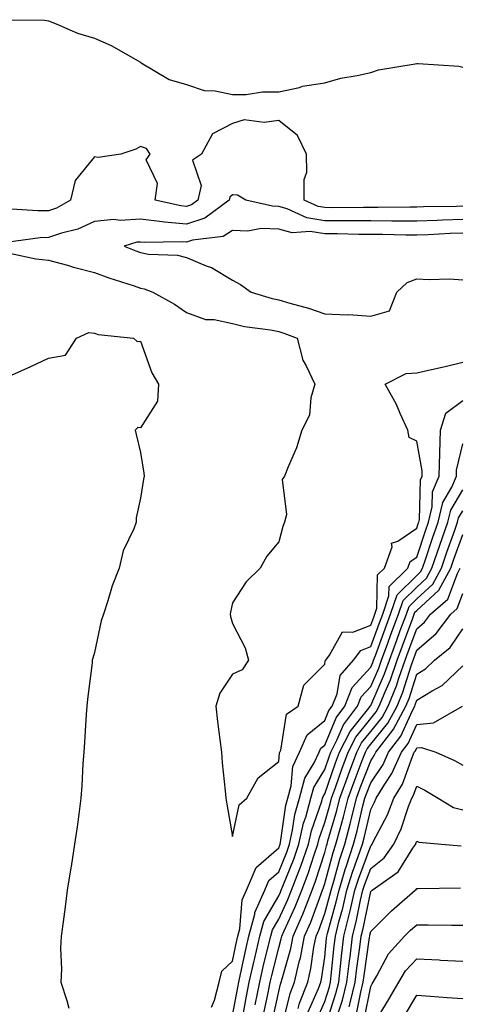
# Model space of a CAD drawing. Units: inches. Extents: x 976403 to 979043, y 7239818 to 7242458.
# Drawn here: x 976882 to 976977, y 7240587 to 7240801 of the extents above; entities that cross this region are included whole.
import ezdxf

# ---------------------------------------------------------------- set-up
doc = ezdxf.new("R2010")
doc.units = ezdxf.units.IN
doc.header["$MEASUREMENT"] = 0
doc.layers.add('Contour_97647239', color=7, linetype='Continuous', true_color=0x303597)

msp = doc.modelspace()

# ---------------------------------------------------------------- linework, layer by layer
at = {"layer": 'Contour_97647239'}
for points in [[(976878.82, 7240801.15, 3143), (976887.18, 7240801.05, 3143), (976888.05, 7240800.88, 3143), (976889.7, 7240800.27, 3143), (976894.33, 7240798.2, 3143), (976898.05, 7240797.12, 3143), (976901.66, 7240795.53, 3143), (976908, 7240791.92, 3143), (976908.05, 7240791.84, 3143), (976908.19, 7240791.78, 3143), (976914.25, 7240788.12, 3143), (976918.05, 7240787.03, 3143), (976921.89, 7240785.76, 3143), (976924.28, 7240785.69, 3143), (976928.05, 7240784.91, 3143), (976931.02, 7240784.89, 3143), (976934.51, 7240785.46, 3143), (976938.05, 7240785.44, 3143), (976942.56, 7240786.43, 3143), (976943.26, 7240786.71, 3143), (976948.05, 7240787.39, 3143), (976951.54, 7240788.43, 3143), (976955.13, 7240789, 3143), (976958.05, 7240789.7, 3143), (976959.75, 7240790.22, 3143), (976967.7, 7240791.57, 3143), (976968.05, 7240791.66, 3143), (976968.38, 7240791.59, 3143), (976977.17, 7240791.04, 3143), (976978.05, 7240790.83, 3143)], [(976978.05, 7240760.6, 3143), (976976.68, 7240760.55, 3143), (976969.5, 7240760.47, 3143), (976968.05, 7240760.42, 3143), (976966.56, 7240760.43, 3143), (976959.66, 7240760.31, 3143), (976958.05, 7240760.31, 3143), (976956.46, 7240760.33, 3143), (976949.69, 7240760.28, 3143), (976948.05, 7240760.29, 3143), (976946.64, 7240760.51, 3143), (976943.62, 7240761.92, 3143), (976943.57, 7240766.4, 3143), (976944.15, 7240768.02, 3143), (976944.07, 7240771.92, 3143), (976942.14, 7240776.01, 3143), (976938.05, 7240779.27, 3143), (976934.92, 7240778.79, 3143), (976930.57, 7240779.4, 3143), (976928.05, 7240778.58, 3143), (976923.64, 7240776.33, 3143), (976921.31, 7240771.92, 3143), (976919.36, 7240770.61, 3143), (976921.2, 7240765.07, 3143), (976920.47, 7240761.92, 3143), (976919.09, 7240760.88, 3143), (976918.05, 7240760.54, 3143), (976916.79, 7240760.66, 3143), (976911.21, 7240761.92, 3143), (976911.69, 7240765.56, 3143), (976909.27, 7240770.7, 3143), (976910.15, 7240771.92, 3143), (976909.31, 7240773.18, 3143), (976908.05, 7240773.6, 3143), (976906.99, 7240772.98, 3143), (976903.76, 7240771.92, 3143), (976898.81, 7240771.16, 3143), (976898.05, 7240771.33, 3143), (976893.81, 7240766.16, 3143), (976892.84, 7240761.92, 3143), (976889.76, 7240760.21, 3143), (976888.05, 7240759.63, 3143), (976885.7, 7240759.57, 3143), (976879.99, 7240759.98, 3143)], [(976978.05, 7240757.69, 3144), (976973.67, 7240757.54, 3144), (976972.45, 7240757.52, 3144), (976968.05, 7240757.35, 3144), (976963.51, 7240757.38, 3144), (976962.61, 7240757.36, 3144), (976958.05, 7240757.39, 3144), (976953.56, 7240757.43, 3144), (976952.55, 7240757.42, 3144), (976948.05, 7240757.46, 3144), (976944.18, 7240758.05, 3144), (976939.93, 7240760.04, 3144), (976938.05, 7240760.55, 3144), (976936.71, 7240760.58, 3144), (976930.95, 7240761.92, 3144), (976929.13, 7240763, 3144), (976928.05, 7240763.11, 3144), (976927.42, 7240762.55, 3144), (976927.27, 7240761.92, 3144), (976922, 7240757.97, 3144), (976918.05, 7240756.67, 3144), (976913.25, 7240757.12, 3144), (976912.75, 7240757.22, 3144), (976908.05, 7240757.78, 3144), (976903.64, 7240757.51, 3144), (976902.24, 7240757.73, 3144), (976898.05, 7240757.3, 3144), (976894.39, 7240755.58, 3144), (976890.89, 7240754.76, 3144), (976888.05, 7240753.8, 3144), (976886.23, 7240753.74, 3144), (976878.88, 7240752.75, 3144)], [(976978.05, 7240754.77, 3145), (976975.3, 7240754.67, 3145), (976970.51, 7240754.38, 3145), (976968.05, 7240754.28, 3145), (976965.67, 7240754.3, 3145), (976960.58, 7240754.45, 3145), (976958.05, 7240754.46, 3145), (976955.49, 7240754.48, 3145), (976950.73, 7240754.6, 3145), (976948.05, 7240754.62, 3145), (976944.86, 7240755.11, 3145), (976940.97, 7240754.84, 3145), (976938.05, 7240755.63, 3145), (976934.24, 7240755.73, 3145), (976931.34, 7240755.21, 3145), (976928.05, 7240755.33, 3145), (976925.96, 7240754.01, 3145), (976919.36, 7240753.23, 3145), (976918.05, 7240752.79, 3145), (976917.08, 7240752.89, 3145), (976908.86, 7240752.73, 3145), (976908.05, 7240752.82, 3145), (976907.2, 7240752.77, 3145), (976904.51, 7240751.92, 3145), (976907.01, 7240750.88, 3145), (976908.05, 7240750.51, 3145), (976909.77, 7240750.2, 3145), (976916.08, 7240749.95, 3145), (976918.05, 7240749.42, 3145), (976922.31, 7240747.66, 3145), (976923.44, 7240747.31, 3145), (976928.05, 7240744.55, 3145), (976929.73, 7240743.6, 3145), (976932.06, 7240741.92, 3145), (976936.65, 7240740.52, 3145), (976938.05, 7240740.25, 3145), (976940.46, 7240739.51, 3145), (976944.55, 7240738.42, 3145), (976948.05, 7240737.23, 3145), (976952.95, 7240737.02, 3145), (976953.19, 7240737.06, 3145), (976958.05, 7240736.71, 3145), (976962.14, 7240737.83, 3145), (976963.73, 7240741.92, 3145), (976965.93, 7240744.04, 3145), (976968.05, 7240744.85, 3145), (976970.77, 7240744.64, 3145), (976975.16, 7240744.81, 3145), (976978.05, 7240744.63, 3145)], [(976879.57, 7240750.4, 3144), (976885.26, 7240749.13, 3144), (976888.05, 7240748.91, 3144), (976892.2, 7240747.77, 3144), (976893.5, 7240747.37, 3144), (976898.05, 7240746.22, 3144), (976901.16, 7240745.03, 3144), (976906.67, 7240743.3, 3144), (976908.05, 7240742.82, 3144), (976908.8, 7240742.67, 3144), (976910.71, 7240741.92, 3144), (976915.44, 7240739.31, 3144), (976918.05, 7240737.49, 3144), (976922.13, 7240736, 3144), (976924, 7240735.97, 3144), (976928.05, 7240735.1, 3144), (976930.62, 7240734.49, 3144), (976936.24, 7240733.73, 3144), (976938.05, 7240733.37, 3144), (976939.15, 7240733.02, 3144), (976942.07, 7240731.92, 3144), (976943.28, 7240727.15, 3144), (976944.05, 7240725.92, 3144), (976945.9, 7240721.92, 3144), (976945.05, 7240718.92, 3144), (976944.78, 7240715.19, 3144), (976943.07, 7240711.92, 3144), (976941.89, 7240708.08, 3144), (976940.09, 7240703.96, 3144), (976939.32, 7240701.92, 3144), (976938.79, 7240701.18, 3144), (976939.73, 7240693.6, 3144), (976939.33, 7240691.92, 3144), (976938.97, 7240691, 3144), (976938.05, 7240687.64, 3144), (976935.45, 7240684.52, 3144), (976934.05, 7240681.92, 3144), (976930.99, 7240678.98, 3144), (976928.05, 7240674.39, 3144), (976927.61, 7240672.36, 3144), (976927.49, 7240671.92, 3144), (976927.56, 7240671.43, 3144), (976928.05, 7240669.9, 3144), (976930.77, 7240664.64, 3144), (976931.48, 7240661.92, 3144), (976930.12, 7240659.85, 3144), (976928.05, 7240658.87, 3144), (976925.23, 7240654.74, 3144), (976924.37, 7240651.92, 3144), (976924.73, 7240648.6, 3144), (976925.28, 7240644.69, 3144), (976925.6, 7240641.92, 3144), (976925.75, 7240639.62, 3144), (976926.42, 7240633.55, 3144), (976926.54, 7240631.92, 3144), (976926.78, 7240630.65, 3144), (976928.05, 7240623.6, 3144), (976929.49, 7240630.48, 3144), (976931.13, 7240631.92, 3144), (976933.59, 7240636.38, 3144), (976938.05, 7240639.87, 3144), (976938.22, 7240641.75, 3144), (976938.29, 7240641.92, 3144), (976938.5, 7240642.37, 3144), (976939.76, 7240650.21, 3144), (976942.28, 7240651.92, 3144), (976943.51, 7240656.46, 3144), (976948.05, 7240661.03, 3144), (976948.18, 7240661.79, 3144), (976948.29, 7240661.92, 3144), (976949.12, 7240662.99, 3144), (976951.89, 7240668.08, 3144), (976954.17, 7240668.04, 3144), (976958.05, 7240669.53, 3144), (976958.69, 7240671.28, 3144), (976958.93, 7240671.92, 3144), (976959.39, 7240673.26, 3144), (976959.52, 7240680.45, 3144), (976961.03, 7240681.92, 3144), (976962.71, 7240686.58, 3144), (976962.59, 7240687.38, 3144), (976963.91, 7240687.78, 3144), (976968.05, 7240690.64, 3144), (976968.37, 7240691.6, 3144), (976968.48, 7240691.92, 3144), (976968.62, 7240692.49, 3144), (976968.87, 7240701.1, 3144), (976969.21, 7240701.92, 3144), (976969.24, 7240703.11, 3144), (976968.05, 7240709.5, 3144), (976966.43, 7240710.3, 3144), (976966.11, 7240711.92, 3144), (976964.42, 7240715.55, 3144), (976963.62, 7240717.49, 3144), (976961.15, 7240721.92, 3144), (976965.74, 7240724.23, 3144), (976968.05, 7240724.35, 3144), (976971.22, 7240725.09, 3144), (976974.24, 7240725.73, 3144), (976978.05, 7240726.67, 3144)], [(976880, 7240723.87, 3143), (976884.21, 7240725.76, 3143), (976888.05, 7240727.55, 3143), (976891.74, 7240728.23, 3143), (976894.14, 7240731.92, 3143), (976896.84, 7240733.13, 3143), (976898.05, 7240733.04, 3143), (976898.84, 7240732.71, 3143), (976906.5, 7240731.92, 3143), (976907.32, 7240731.19, 3143), (976908.05, 7240731.29, 3143), (976910.51, 7240724.38, 3143), (976911.97, 7240721.92, 3143), (976911.75, 7240718.22, 3143), (976908.05, 7240712.41, 3143), (976907.48, 7240712.49, 3143), (976906.9, 7240711.92, 3143), (976907.11, 7240710.98, 3143), (976908.05, 7240707.06, 3143), (976908.72, 7240702.59, 3143), (976908.85, 7240701.92, 3143), (976908.67, 7240701.3, 3143), (976908.05, 7240697.17, 3143), (976907.12, 7240692.85, 3143), (976907.08, 7240691.92, 3143), (976906.58, 7240690.45, 3143), (976904.25, 7240685.72, 3143), (976903.41, 7240681.92, 3143), (976901.9, 7240678.07, 3143), (976900.95, 7240674.82, 3143), (976899.97, 7240671.92, 3143), (976899.47, 7240670.5, 3143), (976898.05, 7240663.57, 3143), (976897.64, 7240662.33, 3143), (976897.55, 7240661.92, 3143), (976897.5, 7240661.37, 3143), (976896.51, 7240653.46, 3143), (976896.35, 7240651.92, 3143), (976896.23, 7240650.1, 3143), (976895.84, 7240644.13, 3143), (976895.71, 7240641.92, 3143), (976895.52, 7240639.39, 3143), (976895.28, 7240634.69, 3143), (976895.08, 7240631.92, 3143), (976894.6, 7240628.47, 3143), (976894.24, 7240625.73, 3143), (976893.69, 7240621.92, 3143), (976892.93, 7240617.04, 3143), (976892.88, 7240616.75, 3143), (976892.1, 7240611.92, 3143), (976891.64, 7240608.33, 3143), (976891.2, 7240605.07, 3143), (976890.77, 7240601.92, 3143), (976890.63, 7240599.34, 3143), (976890.86, 7240594.73, 3143), (976890.74, 7240591.92, 3143), (976892.06, 7240587.91, 3143), (976892.44, 7240586.31, 3143)], [(976923.46, 7240586.51, 3143), (976924.11, 7240587.98, 3143), (976925.12, 7240591.92, 3143), (976925.67, 7240594.3, 3143), (976928.05, 7240596.48, 3143), (976928.99, 7240600.98, 3143), (976929.21, 7240601.92, 3143), (976929.62, 7240603.49, 3143), (976930.13, 7240609.84, 3143), (976931.05, 7240611.92, 3143), (976933.14, 7240616.83, 3143), (976938.05, 7240621.14, 3143), (976938.27, 7240621.7, 3143), (976938.35, 7240621.92, 3143), (976938.44, 7240622.31, 3143), (976939.58, 7240630.39, 3143), (976940.01, 7240631.92, 3143), (976940.76, 7240634.63, 3143), (976941.14, 7240638.83, 3143), (976942.56, 7240641.92, 3143), (976944.27, 7240645.7, 3143), (976948.05, 7240648.79, 3143), (976948.98, 7240650.99, 3143), (976949.67, 7240651.92, 3143), (976950.73, 7240654.6, 3143), (976951.41, 7240658.56, 3143), (976954.27, 7240661.92, 3143), (976955.92, 7240664.05, 3143), (976958.05, 7240664.87, 3143), (976959.94, 7240670.03, 3143), (976960.65, 7240671.92, 3143), (976962.01, 7240675.88, 3143), (976962.04, 7240677.93, 3143), (976966.11, 7240681.92, 3143), (976966.62, 7240683.35, 3143), (976968.05, 7240684.32, 3143), (976969.93, 7240690.04, 3143), (976970.59, 7240691.92, 3143), (976971.4, 7240695.27, 3143), (976971.49, 7240698.48, 3143), (976972.95, 7240701.92, 3143), (976973.05, 7240706.92, 3143), (976973.21, 7240711.92, 3143), (976974.37, 7240715.6, 3143), (976978.05, 7240718.4, 3143)], [(976928.05, 7240584.71, 3142), (976929.17, 7240590.8, 3142), (976929.4, 7240591.92, 3142), (976929.79, 7240593.66, 3142), (976930.91, 7240599.06, 3142), (976931.58, 7240601.92, 3142), (976932.85, 7240606.72, 3142), (976932.88, 7240607.09, 3142), (976935.04, 7240611.92, 3142), (976935.94, 7240614.03, 3142), (976938.05, 7240615.88, 3142), (976939.8, 7240620.17, 3142), (976940.4, 7240621.92, 3142), (976941.08, 7240624.95, 3142), (976941.57, 7240628.4, 3142), (976942.54, 7240631.92, 3142), (976943.73, 7240636.24, 3142), (976945.77, 7240639.64, 3142), (976946.83, 7240641.92, 3142), (976947.21, 7240642.76, 3142), (976948.05, 7240643.45, 3142), (976950.55, 7240649.42, 3142), (976952.43, 7240651.92, 3142), (976954.02, 7240655.95, 3142), (976958.05, 7240660.39, 3142), (976958.52, 7240661.45, 3142), (976958.68, 7240661.92, 3142), (976959.05, 7240662.92, 3142), (976961.2, 7240668.77, 3142), (976962.36, 7240671.92, 3142), (976963.81, 7240676.16, 3142), (976968.05, 7240680.35, 3142), (976968.87, 7240681.1, 3142), (976969.32, 7240681.92, 3142), (976969.96, 7240683.83, 3142), (976971.5, 7240688.47, 3142), (976972.7, 7240691.92, 3142), (976973.74, 7240696.23, 3142), (976975.69, 7240699.56, 3142), (976976.69, 7240701.92, 3142), (976976.72, 7240703.25, 3142), (976978.05, 7240708.95, 3142)], [(976930.16, 7240584.03, 3141), (976931.06, 7240588.91, 3141), (976931.67, 7240591.92, 3141), (976932.72, 7240596.59, 3141), (976932.84, 7240597.13, 3141), (976933.95, 7240601.92, 3141), (976934.82, 7240605.15, 3141), (976938.05, 7240610.67, 3141), (976938.45, 7240611.52, 3141), (976938.61, 7240611.92, 3141), (976938.95, 7240612.82, 3141), (976941.32, 7240618.65, 3141), (976942.45, 7240621.92, 3141), (976943.47, 7240626.5, 3141), (976943.94, 7240627.81, 3141), (976945.07, 7240631.92, 3141), (976945.72, 7240634.25, 3141), (976948.05, 7240638.15, 3141), (976949.03, 7240640.94, 3141), (976949.39, 7240641.92, 3141), (976950.79, 7240644.66, 3141), (976952.12, 7240647.85, 3141), (976955.19, 7240651.92, 3141), (976956, 7240653.97, 3141), (976958.05, 7240656.23, 3141), (976959.78, 7240660.19, 3141), (976960.39, 7240661.92, 3141), (976961.76, 7240665.63, 3141), (976962.45, 7240667.52, 3141), (976964.08, 7240671.92, 3141), (976965.09, 7240674.88, 3141), (976968.05, 7240677.81, 3141), (976970.2, 7240679.77, 3141), (976971.36, 7240681.92, 3141), (976973.06, 7240686.91, 3141), (976973.07, 7240686.94, 3141), (976974.82, 7240691.92, 3141), (976975.44, 7240694.53, 3141), (976978.05, 7240698.98, 3141)], [(976932.95, 7240587.02, 3140), (976933.95, 7240591.92, 3140), (976934.7, 7240595.27, 3140), (976935.79, 7240599.66, 3140), (976936.32, 7240601.92, 3140), (976936.68, 7240603.29, 3140), (976938.05, 7240605.6, 3140), (976940.05, 7240609.92, 3140), (976940.84, 7240611.92, 3140), (976942.55, 7240616.42, 3140), (976942.84, 7240617.13, 3140), (976944.51, 7240621.92, 3140), (976945.15, 7240624.82, 3140), (976947.43, 7240631.3, 3140), (976947.6, 7240631.92, 3140), (976947.7, 7240632.27, 3140), (976948.05, 7240632.86, 3140), (976950.39, 7240639.58, 3140), (976951.27, 7240641.92, 3140), (976953.57, 7240646.4, 3140), (976957.65, 7240651.52, 3140), (976957.95, 7240651.92, 3140), (976957.98, 7240651.99, 3140), (976958.05, 7240652.07, 3140), (976961.04, 7240658.93, 3140), (976962.11, 7240661.92, 3140), (976963.7, 7240666.27, 3140), (976964.48, 7240668.35, 3140), (976965.79, 7240671.92, 3140), (976966.37, 7240673.6, 3140), (976968.05, 7240675.27, 3140), (976971.54, 7240678.43, 3140), (976973.41, 7240681.92, 3140), (976974.58, 7240685.39, 3140), (976976.32, 7240690.19, 3140), (976976.93, 7240691.92, 3140), (976977.14, 7240692.83, 3140), (976978.05, 7240694.37, 3140)], [(976934.8, 7240585.17, 3139), (976935.76, 7240589.63, 3139), (976936.22, 7240591.92, 3139), (976936.56, 7240593.41, 3139), (976938.05, 7240599.38, 3139), (976938.62, 7240601.35, 3139), (976938.72, 7240601.92, 3139), (976939.25, 7240603.12, 3139), (976941.66, 7240608.31, 3139), (976943.09, 7240611.92, 3139), (976944.45, 7240615.52, 3139), (976945.76, 7240619.63, 3139), (976946.56, 7240621.92, 3139), (976946.83, 7240623.14, 3139), (976948.05, 7240626.63, 3139), (976949.24, 7240630.73, 3139), (976949.54, 7240631.92, 3139), (976950.38, 7240634.25, 3139), (976951.76, 7240638.21, 3139), (976953.15, 7240641.92, 3139), (976954.81, 7240645.16, 3139), (976958.05, 7240649.22, 3139), (976959.26, 7240650.71, 3139), (976959.91, 7240651.92, 3139), (976961.16, 7240655.03, 3139), (976962.31, 7240657.66, 3139), (976963.82, 7240661.92, 3139), (976964.96, 7240665.01, 3139), (976967.19, 7240671.06, 3139), (976967.5, 7240671.92, 3139), (976967.64, 7240672.33, 3139), (976968.05, 7240672.73, 3139), (976972.86, 7240677.11, 3139), (976975.46, 7240681.92, 3139), (976976.12, 7240683.85, 3139), (976978.05, 7240689.22, 3139)], [(976936.63, 7240583.34, 3138), (976938.05, 7240589.87, 3138), (976938.46, 7240591.51, 3138), (976938.62, 7240591.92, 3138), (976938.79, 7240592.66, 3138), (976940.69, 7240599.28, 3138), (976941.2, 7240601.92, 3138), (976943.28, 7240606.69, 3138), (976943.56, 7240607.43, 3138), (976945.33, 7240611.92, 3138), (976946.08, 7240613.89, 3138), (976948.05, 7240620.1, 3138), (976948.44, 7240621.53, 3138), (976948.57, 7240621.92, 3138), (976948.75, 7240622.62, 3138), (976950.69, 7240629.28, 3138), (976951.35, 7240631.92, 3138), (976953.13, 7240636.84, 3138), (976953.22, 7240637.09, 3138), (976955.02, 7240641.92, 3138), (976956.05, 7240643.92, 3138), (976958.05, 7240646.43, 3138), (976960.52, 7240649.45, 3138), (976961.84, 7240651.92, 3138), (976963.62, 7240656.35, 3138), (976964.14, 7240658.01, 3138), (976965.54, 7240661.92, 3138), (976966.21, 7240663.76, 3138), (976968.05, 7240668.75, 3138), (976969.76, 7240670.21, 3138), (976971.05, 7240671.92, 3138), (976974.8, 7240675.17, 3138), (976976.87, 7240680.74, 3138), (976977.5, 7240681.92, 3138)], [(976938.85, 7240582.72, 3137), (976940.54, 7240589.43, 3137), (976941.49, 7240591.92, 3137), (976942.51, 7240596.38, 3137), (976942.76, 7240597.21, 3137), (976943.68, 7240601.92, 3137), (976945.01, 7240604.96, 3137), (976947.25, 7240611.12, 3137), (976947.56, 7240611.92, 3137), (976947.7, 7240612.27, 3137), (976948.05, 7240613.38, 3137), (976949.88, 7240620.09, 3137), (976950.49, 7240621.92, 3137), (976951.38, 7240625.25, 3137), (976952.13, 7240627.84, 3137), (976953.16, 7240631.92, 3137), (976954.46, 7240635.51, 3137), (976956.21, 7240640.08, 3137), (976956.9, 7240641.92, 3137), (976957.29, 7240642.68, 3137), (976958.05, 7240643.63, 3137), (976961.77, 7240648.2, 3137), (976963.76, 7240651.92, 3137), (976964.99, 7240654.98, 3137), (976966.81, 7240660.68, 3137), (976967.25, 7240661.92, 3137), (976967.46, 7240662.51, 3137), (976968.05, 7240664.09, 3137), (976972.27, 7240667.7, 3137), (976975.43, 7240671.92, 3137), (976976.84, 7240673.13, 3137), (976978.05, 7240676.4, 3137)], [(976942.32, 7240586.19, 3136), (976942.61, 7240587.36, 3136), (976944.36, 7240591.92, 3136), (976945.05, 7240594.92, 3136), (976945.7, 7240599.57, 3136), (976946.17, 7240601.92, 3136), (976946.74, 7240603.23, 3136), (976948.05, 7240606.84, 3136), (976949.15, 7240610.82, 3136), (976949.42, 7240611.92, 3136), (976950.01, 7240613.88, 3136), (976951.31, 7240618.66, 3136), (976952.42, 7240621.92, 3136), (976953.61, 7240626.36, 3136), (976953.94, 7240627.81, 3136), (976954.97, 7240631.92, 3136), (976955.78, 7240634.19, 3136), (976958.05, 7240640.05, 3136), (976958.8, 7240641.17, 3136), (976959.13, 7240641.92, 3136), (976962.86, 7240646.73, 3136), (976963.03, 7240646.94, 3136), (976965.69, 7240651.92, 3136), (976966.37, 7240653.6, 3136), (976968.05, 7240658.87, 3136), (976969.93, 7240660.04, 3136), (976971.89, 7240661.92, 3136), (976975.28, 7240664.69, 3136), (976978.05, 7240668.72, 3136)], [(976944.48, 7240585.49, 3135), (976946.71, 7240590.58, 3135), (976947.23, 7240591.92, 3135), (976947.38, 7240592.59, 3135), (976948.05, 7240597.36, 3135), (976948.45, 7240601.52, 3135), (976948.5, 7240601.92, 3135), (976948.66, 7240602.53, 3135), (976950.56, 7240609.41, 3135), (976951.16, 7240611.92, 3135), (976952.52, 7240616.39, 3135), (976952.75, 7240617.22, 3135), (976954.34, 7240621.92, 3135), (976955.12, 7240624.85, 3135), (976956.36, 7240630.23, 3135), (976956.78, 7240631.92, 3135), (976957.12, 7240632.85, 3135), (976958.05, 7240635.27, 3135), (976960.74, 7240639.23, 3135), (976961.94, 7240641.92, 3135), (976964.6, 7240645.37, 3135), (976967.12, 7240650.99, 3135), (976967.62, 7240651.92, 3135), (976967.74, 7240652.23, 3135), (976968.05, 7240653.2, 3135), (976971.38, 7240655.25, 3135), (976973.56, 7240656.41, 3135), (976978.05, 7240660.69, 3135)], [(976946.27, 7240583.7, 3134), (976948.05, 7240587.72, 3134), (976949.07, 7240590.9, 3134), (976949.32, 7240591.92, 3134), (976949.49, 7240593.36, 3134), (976950.11, 7240599.86, 3134), (976950.36, 7240601.92, 3134), (976951.15, 7240605.02, 3134), (976951.98, 7240607.99, 3134), (976952.89, 7240611.92, 3134), (976954.1, 7240615.87, 3134), (976955.34, 7240619.21, 3134), (976956.26, 7240621.92, 3134), (976956.64, 7240623.33, 3134), (976958.05, 7240629.48, 3134), (976958.89, 7240631.08, 3134), (976959.21, 7240631.92, 3134), (976961.08, 7240634.95, 3134), (976962.67, 7240637.3, 3134), (976964.73, 7240641.92, 3134), (976966.17, 7240643.8, 3134), (976968.05, 7240647.96, 3134), (976971.69, 7240648.28, 3134), (976978.02, 7240651.92, 3134)], [(976948.1, 7240581.97, 3133), (976950.49, 7240589.48, 3133), (976951.1, 7240591.92, 3133), (976951.51, 7240595.38, 3133), (976951.77, 7240598.2, 3133), (976952.23, 7240601.92, 3133), (976953.4, 7240606.57, 3133), (976953.58, 7240607.45, 3133), (976954.63, 7240611.92, 3133), (976955.43, 7240614.54, 3133), (976958.05, 7240621.57, 3133), (976958.25, 7240621.72, 3133), (976958.38, 7240621.92, 3133), (976958.68, 7240622.55, 3133), (976961.68, 7240628.29, 3133), (976963.08, 7240631.92, 3133), (976964.97, 7240635, 3133), (976967.1, 7240640.97, 3133), (976967.52, 7240641.92, 3133), (976967.76, 7240642.21, 3133), (976968.05, 7240642.88, 3133), (976969.09, 7240642.96, 3133), (976972.2, 7240641.92, 3133), (976976.25, 7240640.12, 3133), (976978.05, 7240639.1, 3133)], [(976950.86, 7240584.73, 3132), (976951.93, 7240588.04, 3132), (976952.88, 7240591.92, 3132), (976953.42, 7240596.55, 3132), (976953.55, 7240597.42, 3132), (976954.09, 7240601.92, 3132), (976954.89, 7240605.08, 3132), (976955.85, 7240609.72, 3132), (976956.37, 7240611.92, 3132), (976956.76, 7240613.21, 3132), (976958.05, 7240616.67, 3132), (976961, 7240618.97, 3132), (976963.1, 7240621.92, 3132), (976964.68, 7240625.29, 3132), (976966.26, 7240630.13, 3132), (976966.95, 7240631.92, 3132), (976967.37, 7240632.6, 3132), (976968.05, 7240634.51, 3132), (976969.79, 7240633.66, 3132), (976972.68, 7240631.92, 3132), (976976.04, 7240629.91, 3132), (976978.05, 7240629.36, 3132)], [(976953.38, 7240586.59, 3131), (976953.55, 7240587.42, 3131), (976954.66, 7240591.92, 3131), (976955.01, 7240594.96, 3131), (976955.67, 7240599.54, 3131), (976955.96, 7240601.92, 3131), (976956.38, 7240603.59, 3131), (976958.05, 7240611.64, 3131), (976958.35, 7240611.92, 3131), (976964.04, 7240615.93, 3131), (976967.22, 7240621.09, 3131), (976967.82, 7240621.92, 3131), (976967.88, 7240622.09, 3131), (976968.05, 7240622.57, 3131), (976968.5, 7240622.37, 3131), (976973.4, 7240621.92, 3131), (976977.67, 7240621.54, 3131)], [(976954.95, 7240585.02, 3130), (976955.91, 7240589.78, 3130), (976956.44, 7240591.92, 3130), (976956.61, 7240593.36, 3130), (976957.79, 7240601.66, 3130), (976957.83, 7240601.92, 3130), (976957.86, 7240602.11, 3130), (976958.05, 7240602.97, 3130), (976962.56, 7240607.41, 3130), (976967.72, 7240611.92, 3130), (976967.91, 7240612.06, 3130), (976968.05, 7240612.28, 3130), (976968.39, 7240612.26, 3130), (976977.52, 7240612.45, 3130)], [(976956.52, 7240583.45, 3129), (976958.05, 7240591.01, 3129), (976958.39, 7240591.58, 3129), (976958.59, 7240591.92, 3129), (976959.41, 7240593.28, 3129), (976961.9, 7240598.07, 3129), (976965.37, 7240601.92, 3129), (976966.72, 7240603.25, 3129), (976968.05, 7240604.41, 3129), (976970.54, 7240604.41, 3129), (976975.65, 7240604.32, 3129), (976978.05, 7240604.31, 3129)], [(976958.36, 7240582.23, 3128), (976961.88, 7240588.09, 3128), (976964.14, 7240591.92, 3128), (976965.61, 7240594.36, 3128), (976968.05, 7240597.01, 3128), (976972.9, 7240596.77, 3128), (976973.23, 7240596.74, 3128), (976978.05, 7240596.49, 3128)], [(976965.38, 7240584.59, 3127), (976968.05, 7240589.11, 3127), (976971.05, 7240588.92, 3127), (976974.69, 7240588.56, 3127), (976978.05, 7240588.38, 3127)]]:
    msp.add_polyline3d(points, dxfattribs=at)

doc.saveas('drawing.dxf')
